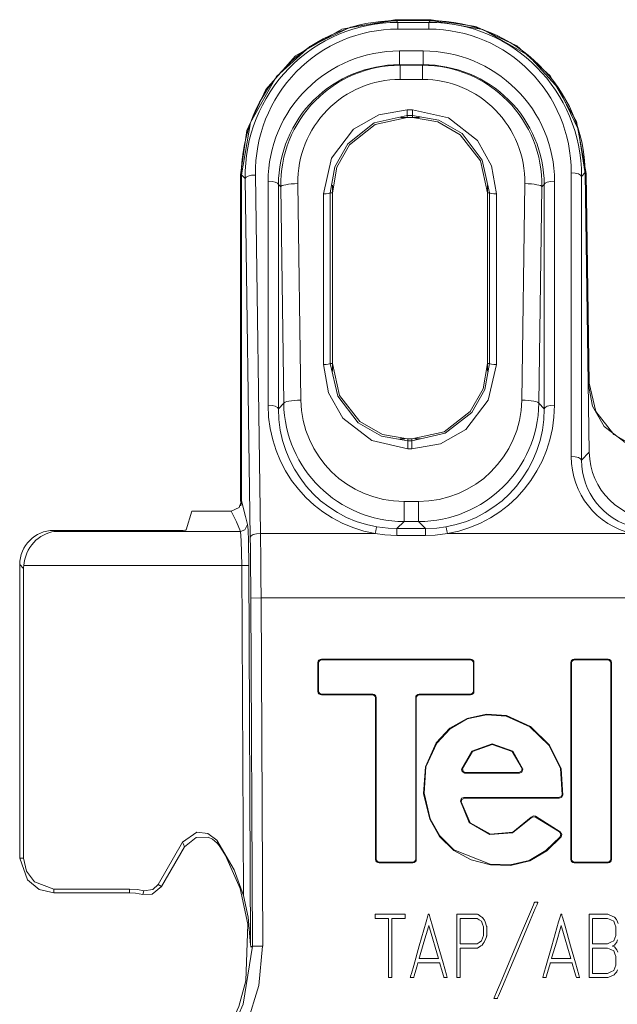
# Model space of a CAD drawing. Units: millimetres. Extents: x -54 to 54, y -27 to 27.
# Drawn here: x -54 to -37, y -2 to 27 of the extents above; entities that cross this region are included whole.
import ezdxf

# ---------------------------------------------------------------- set-up
doc = ezdxf.new("R2010")
doc.units = ezdxf.units.MM
doc.layers.add('Top$26', color=7, linetype='Continuous', true_color=0xffffff)

msp = doc.modelspace()

# ---------------------------------------------------------------- linework, layer by layer
at = {"layer": 'Top$26', "color": 7, "linetype": 'Continuous', "lineweight": 13}
for p, q in [((-43.348, 26.723), (-42.285, 26.723)), ((-43.348, 26.723), (-43.348, 26.695)), ((-43.348, 26.695), (-42.285, 26.695)), ((-43.307, 26.695), (-42.301, 26.695)), ((-43.307, 26.695), (-43.257, 26.646)), ((-43.257, 26.646), (-42.35, 26.646)), ((-43.257, 26.449), (-43.257, 26.646)), ((-42.35, 26.449), (-43.257, 26.449)), ((-42.35, 26.646), (-42.301, 26.695)), ((-42.35, 26.449), (-42.35, 26.646)), ((-42.285, 26.695), (-42.285, 26.723)), ((-43.209, 25.811), (-42.517, 25.811)), ((-43.209, 25.811), (-43.209, 25.408)), ((-42.517, 25.811), (-42.517, 25.408)), ((-42.517, 25.408), (-43.209, 25.408)), ((-43.209, 25.408), (-43.192, 25.392)), ((-43.192, 24.979), (-43.192, 25.392)), ((-43.192, 25.392), (-42.533, 25.392)), ((-42.533, 25.392), (-42.517, 25.408)), ((-42.533, 25.392), (-42.533, 24.979)), ((-42.533, 24.979), (-43.192, 24.979)), ((-43.183, 23.867), (-42.625, 23.867)), ((-42.98, 24.096), (-42.98, 23.931)), ((-42.98, 24.096), (-42.828, 24.096)), ((-42.98, 23.931), (-42.98, 23.869)), ((-42.828, 23.931), (-42.98, 23.931)), ((-42.828, 23.869), (-42.98, 23.869)), ((-42.828, 23.931), (-42.828, 24.096)), ((-42.828, 23.869), (-42.828, 23.931)), ((-47.854, 12.663), (-47.854, 22.197)), ((-47.826, 22.197), (-47.854, 22.197)), ((-47.715, 22.086), (-47.826, 22.197)), ((-47.826, 22.197), (-47.826, 12.676)), ((-47.826, 12.635), (-47.826, 22.197)), ((-47.415, 22.19), (-47.267, 11.724)), ((-38.192, 13.968), (-38.192, 22.25)), ((-37.783, 22.26), (-37.892, 22.15)), ((-37.892, 22.15), (-37.892, 13.869)), ((-37.783, 22.26), (-37.667, 14.095)), ((-37.754, 22.235), (-37.783, 22.235)), ((-37.783, 22.235), (-37.696, 16.116)), ((-37.754, 22.235), (-37.668, 16.117)), ((-47.567, 11.62), (-47.715, 22.086)), ((-47.044, 15.468), (-47.044, 22.012)), ((-46.744, 21.912), (-46.744, 15.368)), ((-46.677, 21.846), (-46.744, 21.912)), ((-46.588, 15.526), (-46.677, 21.846)), ((-46.177, 21.937), (-46.088, 15.618)), ((-45.169, 21.67), (-45.169, 21.892)), ((-40.638, 21.67), (-40.638, 21.892)), ((-39.638, 15.618), (-39.549, 21.937)), ((-39.049, 21.846), (-39.138, 15.526)), ((-38.982, 21.912), (-39.049, 21.846)), ((-38.982, 15.368), (-38.982, 21.912)), ((-38.682, 22.012), (-38.682, 15.468)), ((-45.428, 16.654), (-45.428, 21.637)), ((-45.228, 21.67), (-45.228, 16.687)), ((-45.169, 21.67), (-45.228, 21.67)), ((-45.169, 21.67), (-45.169, 16.687)), ((-40.638, 16.687), (-40.638, 21.67)), ((-40.579, 21.67), (-40.638, 21.67)), ((-40.579, 16.687), (-40.579, 21.67)), ((-40.38, 21.637), (-40.38, 16.654)), ((-45.228, 16.687), (-45.169, 16.687)), ((-45.169, 16.463), (-45.169, 16.687)), ((-40.638, 16.687), (-40.579, 16.687)), ((-40.638, 16.463), (-40.638, 16.687)), ((-37.696, 16.116), (-37.668, 16.117)), ((-46.744, 15.368), (-46.588, 15.526)), ((-39.138, 15.526), (-38.982, 15.368)), ((-43.05, 14.485), (-43.203, 14.485)), ((-42.96, 14.487), (-42.848, 14.487)), ((-42.96, 14.487), (-42.96, 14.431)), ((-42.96, 14.431), (-42.848, 14.431)), ((-42.96, 14.196), (-42.96, 14.431)), ((-42.848, 14.431), (-42.848, 14.487)), ((-42.848, 14.431), (-42.848, 14.196)), ((-42.605, 14.485), (-42.758, 14.485)), ((-42.848, 14.196), (-42.96, 14.196)), ((-37.892, 13.869), (-37.667, 14.095)), ((-43.075, 12.661), (-43.075, 12.074)), ((-43.075, 12.661), (-42.65, 12.661)), ((-42.65, 12.074), (-42.65, 12.661)), ((-49.436, 11.827), (-49.268, 12.379)), ((-49.268, 12.379), (-48.127, 12.379)), ((-43.075, 12.074), (-43.281, 11.866)), ((-42.65, 12.074), (-43.075, 12.074)), ((-42.444, 11.866), (-42.65, 12.074)), ((-53.303, 11.814), (-49.586, 11.814)), ((-53.303, 11.814), (-53.27, 11.782)), ((-43.281, 11.866), (-42.444, 11.866)), ((-43.281, 11.666), (-43.281, 11.866)), ((-42.444, 11.666), (-42.444, 11.866)), ((-53.27, 11.782), (-47.849, 11.782)), ((-47.267, 11.724), (-43.918, 11.724)), ((-42.444, 11.666), (-43.281, 11.666)), ((-41.807, 11.724), (-36.409, 11.724)), ((-54.185, 10.706), (-54.299, 10.818)), ((-54.299, 2.248), (-54.299, 10.818)), ((-54.185, 2.248), (-54.185, 10.706)), ((-47.811, 10.786), (-54.182, 10.786)), ((-47.766, 1.159), (-47.811, 10.786)), ((-47.611, 10.787), (-47.56, -0.278)), ((-47.25, 9.842), (-47.55, 9.841)), ((-47.503, -0.32), (-47.55, 9.841)), ((47.057, 9.842), (-47.25, 9.842)), ((-47.25, 9.842), (-47.203, -0.32)), ((-41.134, 8.054), (-45.49, 8.054)), ((-45.49, 8.054), (-45.472, 8.037)), ((-41.151, 8.037), (-41.134, 8.054)), ((-37.117, 8.054), (-38.107, 8.054)), ((-38.107, 8.054), (-38.089, 8.037)), ((-37.135, 8.037), (-37.117, 8.054)), ((-45.589, 7.955), (-45.589, 7.114)), ((-45.572, 7.937), (-45.589, 7.955)), ((-45.572, 7.132), (-45.572, 7.937)), ((-45.472, 8.037), (-41.151, 8.037)), ((-41.034, 7.955), (-41.051, 7.937)), ((-41.051, 7.937), (-41.051, 7.132)), ((-41.034, 7.114), (-41.034, 7.955)), ((-38.189, 7.937), (-38.206, 7.955)), ((-38.206, 7.955), (-38.206, 2.212)), ((-38.189, 2.23), (-38.189, 7.937)), ((-38.089, 8.037), (-37.135, 8.037)), ((-37.018, 7.955), (-37.035, 7.937)), ((-37.035, 7.937), (-37.035, 2.23)), ((-37.018, 2.212), (-37.018, 7.955)), ((-45.589, 7.114), (-45.572, 7.132)), ((-45.472, 7.032), (-45.49, 7.014)), ((-45.49, 7.014), (-44.005, 7.014)), ((-43.988, 7.032), (-45.472, 7.032)), ((-44.005, 7.014), (-43.988, 7.032)), ((-43.888, 6.932), (-43.906, 6.915)), ((-43.906, 6.915), (-43.906, 2.212)), ((-43.888, 2.23), (-43.888, 6.932)), ((-42.717, 6.915), (-42.735, 6.932)), ((-42.735, 6.932), (-42.735, 2.23)), ((-42.717, 2.212), (-42.717, 6.915)), ((-41.151, 7.032), (-42.635, 7.032)), ((-42.635, 7.032), (-42.618, 7.014)), ((-42.618, 7.014), (-41.134, 7.014)), ((-41.134, 7.014), (-41.151, 7.032)), ((-41.051, 7.132), (-41.034, 7.114)), ((-41.298, 4.728), (-39.704, 4.728)), ((-39.725, 4.746), (-41.276, 4.746)), ((-38.556, 4.019), (-41.329, 4.019)), ((-41.31, 4.002), (-38.541, 4.002)), ((-38.514, 3.019), (-39.236, 3.47)), ((-39.232, 3.446), (-38.54, 3.014)), ((-49.542, 2.713), (-50.254, 1.48)), ((-49.488, 2.582), (-50.157, 1.424)), ((-43.906, 2.212), (-43.888, 2.23)), ((-43.789, 2.13), (-43.806, 2.112)), ((-43.806, 2.112), (-42.817, 2.112)), ((-42.835, 2.13), (-43.789, 2.13)), ((-42.817, 2.112), (-42.835, 2.13)), ((-42.735, 2.23), (-42.717, 2.212)), ((-38.206, 2.212), (-38.189, 2.23)), ((-38.089, 2.13), (-38.107, 2.112)), ((-38.107, 2.112), (-37.117, 2.112)), ((-37.135, 2.13), (-38.089, 2.13)), ((-37.117, 2.112), (-37.135, 2.13)), ((-37.035, 2.23), (-37.018, 2.212)), ((-50.254, 1.48), (-50.157, 1.424)), ((-53.304, 1.345), (-53.304, 1.233)), ((-51.097, 1.345), (-53.304, 1.345)), ((-53.304, 1.233), (-51.097, 1.233)), ((-51.097, 1.233), (-51.097, 1.345)), ((-50.7, 1.186), (-50.674, 1.295))]:
    msp.add_line(p, q, dxfattribs=at)
for points in [[(-47.854, 22.197), (-47.663, 23.492), (-47.113, 24.683), (-46.241, 25.669), (-44.892, 26.446), (-43.348, 26.723)], [(-43.348, 26.695), (-44.642, 26.505), (-45.828, 25.945), (-46.801, 25.065), (-47.562, 23.721), (-47.826, 22.197)], [(-42.285, 26.723), (-40.977, 26.526), (-39.783, 25.964), (-38.805, 25.085), (-38.039, 23.749), (-37.754, 22.235)], [(-37.783, 22.235), (-37.989, 23.526), (-38.556, 24.708), (-39.438, 25.676), (-40.775, 26.433), (-42.285, 26.695)], [(-45.428, 21.637), (-45.197, 22.677), (-44.55, 23.525), (-43.816, 23.947), (-42.98, 24.096)], [(-42.98, 23.931), (-43.946, 23.71), (-44.72, 23.104), (-45.096, 22.431), (-45.228, 21.67)], [(-42.98, 23.869), (-43.914, 23.66), (-44.668, 23.072), (-45.04, 22.415), (-45.169, 21.67)], [(-42.828, 24.096), (-41.775, 23.855), (-40.931, 23.193), (-40.522, 22.459), (-40.38, 21.637)], [(-40.579, 21.67), (-40.789, 22.621), (-41.382, 23.403), (-42.056, 23.792), (-42.828, 23.931)], [(-40.638, 21.67), (-40.847, 22.608), (-41.432, 23.366), (-42.086, 23.74), (-42.828, 23.869)], [(-45.228, 16.687), (-45.013, 15.734), (-44.412, 14.956), (-43.734, 14.569), (-42.96, 14.431)], [(-45.169, 16.687), (-44.959, 15.75), (-44.367, 14.992), (-43.707, 14.617), (-42.96, 14.487)], [(-42.848, 14.487), (-41.907, 14.697), (-41.145, 15.286), (-40.769, 15.943), (-40.638, 16.687)], [(-42.848, 14.431), (-41.879, 14.65), (-41.098, 15.253), (-40.716, 15.925), (-40.579, 16.687)], [(-42.96, 14.196), (-44.017, 14.436), (-44.867, 15.096), (-45.283, 15.83), (-45.428, 16.654)], [(-40.38, 16.654), (-40.615, 15.612), (-41.27, 14.765), (-42.009, 14.345), (-42.848, 14.196)], [(-35.695, 14.134), (-36.54, 14.322), (-37.227, 14.851), (-37.571, 15.444), (-37.696, 16.116)], [(-37.668, 16.117), (-37.473, 15.29), (-36.952, 14.617), (-36.365, 14.282), (-35.695, 14.162)], [(-48.127, 12.379), (-47.894, 12.488), (-47.826, 12.676)], [(-47.826, 12.676), (-47.709, 12.222), (-47.645, 11.987)], [(-47.849, 11.782), (-47.972, 12.065), (-48.127, 12.379)], [(-47.645, 11.987), (-47.72, 11.829), (-47.849, 11.782)], [(-47.645, 11.987), (-47.637, 11.921), (-47.631, 11.815), (-47.621, 11.522), (-47.611, 10.787)], [(-43.868, 11.917), (-43.541, 11.876), (-43.281, 11.866)], [(-42.444, 11.866), (-42.115, 11.882), (-41.858, 11.917)], [(-47.811, 10.786), (-47.827, 11.524), (-47.849, 11.782)], [(-43.281, 11.666), (-43.639, 11.684), (-43.918, 11.724)], [(-41.807, 11.724), (-42.163, 11.677), (-42.444, 11.666)], [(-47.611, 10.787), (-47.685, 10.786), (-47.811, 10.786)], [(-38.442, 4.086), (-38.485, 4.853), (-38.827, 5.548), (-39.381, 6.091), (-40.085, 6.407), (-40.665, 6.453), (-41.232, 6.328), (-41.738, 6.038), (-42.136, 5.615), (-42.453, 4.911), (-42.509, 4.138), (-42.326, 3.385), (-42.037, 2.88), (-41.622, 2.474), (-41.113, 2.198), (-40.549, 2.054), (-39.963, 2.033), (-39.401, 2.168), (-38.907, 2.465), (-38.49, 2.871)], [(-38.517, 2.866), (-38.932, 2.468), (-39.423, 2.177), (-39.979, 2.049), (-40.56, 2.074), (-41.62, 2.494), (-42.029, 2.897), (-42.313, 3.398), (-42.492, 4.144), (-42.436, 4.91), (-42.122, 5.605), (-41.728, 6.023), (-41.229, 6.31), (-40.669, 6.435), (-40.095, 6.392), (-39.398, 6.081), (-38.848, 5.547), (-38.505, 4.861), (-38.457, 4.104)], [(-39.606, 4.845), (-39.902, 5.367), (-40.501, 5.582), (-41.091, 5.368), (-41.395, 4.849)], [(-41.373, 4.868), (-41.072, 5.361), (-40.501, 5.564), (-39.922, 5.36), (-39.627, 4.864)], [(-41.395, 4.849), (-41.383, 4.86), (-41.373, 4.868)], [(-41.298, 4.728), (-41.382, 4.774), (-41.395, 4.849)], [(-41.373, 4.868), (-41.347, 4.775), (-41.276, 4.746)], [(-41.276, 4.746), (-41.284, 4.74), (-41.289, 4.736), (-41.293, 4.732), (-41.298, 4.728)], [(-39.725, 4.746), (-39.642, 4.79), (-39.627, 4.864)], [(-39.704, 4.728), (-39.716, 4.738), (-39.725, 4.746)], [(-39.606, 4.845), (-39.635, 4.756), (-39.704, 4.728)], [(-39.627, 4.864), (-39.615, 4.853), (-39.606, 4.845)], [(-38.556, 4.019), (-38.484, 4.049), (-38.457, 4.104)], [(-38.442, 4.086), (-38.482, 4.02), (-38.541, 4.002)], [(-38.457, 4.104), (-38.449, 4.094), (-38.442, 4.086)], [(-41.428, 3.911), (-41.395, 3.994), (-41.329, 4.019)], [(-41.409, 3.892), (-41.42, 3.903), (-41.428, 3.911)], [(-41.428, 3.911), (-41.173, 3.285), (-40.574, 2.936), (-39.906, 2.986), (-39.362, 3.424)], [(-41.31, 4.002), (-41.39, 3.961), (-41.409, 3.892)], [(-39.367, 3.447), (-39.899, 3.008), (-40.554, 2.95), (-41.147, 3.282), (-41.409, 3.892)], [(-41.329, 4.019), (-41.318, 4.009), (-41.31, 4.002)], [(-38.541, 4.002), (-38.549, 4.011), (-38.556, 4.019)], [(-39.367, 3.447), (-39.297, 3.484), (-39.236, 3.47)], [(-39.232, 3.446), (-39.31, 3.458), (-39.362, 3.424)], [(-39.236, 3.47), (-39.233, 3.457), (-39.232, 3.446)], [(-39.362, 3.424), (-39.365, 3.437), (-39.367, 3.447)], [(-48.544, 2.771), (-48.804, 2.97), (-49.129, 3.003), (-49.542, 2.713)], [(-38.54, 3.014), (-38.526, 3.017), (-38.514, 3.019)], [(-38.517, 2.866), (-38.497, 2.956), (-38.54, 3.014)], [(-38.514, 3.019), (-38.467, 2.94), (-38.49, 2.871)], [(-49.488, 2.582), (-49.518, 2.656), (-49.542, 2.713)], [(-49.488, 2.582), (-49.147, 2.854), (-48.8, 2.856)], [(-48.8, 2.856), (-48.671, 2.799), (-48.597, 2.748), (-48.531, 2.686), (-48.474, 2.615)], [(-48.544, 2.771), (-48.034, 1.902), (-47.766, 1.159)], [(-48.544, 2.771), (-48.504, 2.684), (-48.474, 2.615)], [(-48.474, 2.615), (-48.369, 2.455), (-48.291, 2.327)], [(-38.49, 2.871), (-38.505, 2.868), (-38.517, 2.866)], [(-48.291, 2.327), (-47.863, 1.36), (-47.638, 0.324), (-47.699, -1.337)], [(-53.304, 1.233), (-53.727, 1.328), (-54.074, 1.61), (-54.299, 2.248)], [(-54.299, 2.248), (-54.185, 2.248)], [(-54.187, 2.248), (-54.1, 1.866), (-53.865, 1.559), (-53.304, 1.345)], [(-50.674, 1.295), (-50.409, 1.332), (-50.254, 1.48)], [(-51.097, 1.345), (-50.859, 1.33), (-50.674, 1.295)], [(-50.7, 1.186), (-50.922, 1.224), (-51.097, 1.233)], [(-50.157, 1.424), (-50.426, 1.201), (-50.7, 1.186)], [(-47.56, -0.278), (-47.629, 0.529), (-47.766, 1.159)], [(-39.166, 0.96), (-39.166, 0.959), (-39.166, 0.959), (-39.166, 0.959), (-39.167, 0.958), (-39.168, 0.953), (-39.174, 0.94), (-39.192, 0.898), (-39.244, 0.774), (-39.392, 0.423), (-39.757, -0.443), (-39.999, -1.017), (-40.202, -1.498), (-40.318, -1.772), (-40.342, -1.831), (-40.347, -1.843), (-40.348, -1.845), (-40.349, -1.845), (-40.349, -1.845), (-40.349, -1.845), (-40.349, -1.845), (-40.349, -1.845), (-40.349, -1.845), (-40.349, -1.845), (-40.349, -1.845), (-40.349, -1.845), (-40.349, -1.845), (-40.349, -1.845), (-40.351, -1.845), (-40.355, -1.845), (-40.368, -1.845), (-40.399, -1.845), (-40.445, -1.845), (-40.449, -1.845), (-40.449, -1.845), (-40.449, -1.845), (-40.449, -1.845), (-40.449, -1.845), (-40.449, -1.845), (-40.449, -1.845), (-40.449, -1.845), (-40.449, -1.845), (-40.449, -1.845), (-40.448, -1.843), (-40.446, -1.839), (-40.441, -1.826), (-40.423, -1.784), (-40.371, -1.66), (-40.223, -1.309), (-39.857, -0.443), (-39.615, 0.131), (-39.412, 0.612), (-39.296, 0.886), (-39.271, 0.945), (-39.266, 0.957), (-39.265, 0.959), (-39.265, 0.959), (-39.265, 0.96), (-39.265, 0.96), (-39.265, 0.96), (-39.265, 0.96), (-39.265, 0.96), (-39.265, 0.96), (-39.265, 0.96), (-39.265, 0.96), (-39.265, 0.96), (-39.264, 0.96), (-39.263, 0.96), (-39.259, 0.96), (-39.246, 0.96), (-39.215, 0.96), (-39.17, 0.96), (-39.166, 0.96), (-39.166, 0.96), (-39.166, 0.96), (-39.166, 0.96)], [(-43.045, 0.488), (-43.239, 0.488), (-43.373, 0.488), (-43.43, 0.488), (-43.434, 0.488), (-43.434, 0.488), (-43.434, 0.488), (-43.434, -0.377), (-43.434, -0.971), (-43.434, -1.222), (-43.434, -1.24), (-43.434, -1.241), (-43.434, -1.241), (-43.481, -1.241), (-43.513, -1.241), (-43.527, -1.241), (-43.528, -1.241), (-43.528, -1.241), (-43.528, -1.241), (-43.528, -0.377), (-43.528, 0.218), (-43.528, 0.468), (-43.528, 0.487), (-43.528, 0.488), (-43.528, 0.488), (-43.722, 0.488), (-43.856, 0.488), (-43.913, 0.488), (-43.917, 0.488), (-43.917, 0.488), (-43.917, 0.488), (-43.917, 0.551), (-43.917, 0.594), (-43.917, 0.612), (-43.917, 0.613), (-43.917, 0.613), (-43.917, 0.613), (-43.481, 0.613), (-43.181, 0.613), (-43.055, 0.613), (-43.046, 0.613), (-43.045, 0.613), (-43.045, 0.613), (-43.045, 0.551), (-43.045, 0.493), (-43.045, 0.488), (-43.045, 0.488), (-43.045, 0.488), (-43.045, 0.488)], [(-41.813, -1.241), (-41.813, -1.241), (-41.813, -1.241), (-41.813, -1.241), (-41.815, -1.241), (-41.819, -1.241), (-41.831, -1.241), (-41.861, -1.241), (-41.897, -1.241), (-41.906, -1.241), (-41.908, -1.241), (-41.908, -1.241), (-41.908, -1.241), (-41.908, -1.241), (-41.908, -1.241), (-41.908, -1.241), (-41.908, -1.241), (-41.908, -1.241), (-41.908, -1.241), (-41.908, -1.241), (-41.908, -1.241), (-41.909, -1.24), (-41.909, -1.238), (-41.911, -1.232), (-41.917, -1.213), (-41.933, -1.159), (-41.973, -1.025), (-42.021, -0.863), (-42.034, -0.821), (-42.036, -0.812), (-42.037, -0.81), (-42.037, -0.81), (-42.037, -0.81), (-42.037, -0.81), (-42.037, -0.81), (-42.037, -0.81), (-42.037, -0.81), (-42.037, -0.81), (-42.037, -0.81), (-42.037, -0.81), (-42.037, -0.81), (-42.037, -0.81), (-42.038, -0.81), (-42.041, -0.81), (-42.051, -0.81), (-42.079, -0.81), (-42.158, -0.81), (-42.353, -0.81), (-42.591, -0.81), (-42.653, -0.81), (-42.667, -0.81), (-42.669, -0.81), (-42.67, -0.81), (-42.67, -0.81), (-42.67, -0.81), (-42.67, -0.81), (-42.67, -0.81), (-42.67, -0.81), (-42.67, -0.81), (-42.67, -0.81), (-42.67, -0.81), (-42.67, -0.81), (-42.67, -0.81), (-42.671, -0.813), (-42.673, -0.819), (-42.678, -0.838), (-42.694, -0.892), (-42.734, -1.025), (-42.782, -1.188), (-42.794, -1.23), (-42.797, -1.239), (-42.797, -1.241), (-42.797, -1.241), (-42.797, -1.241), (-42.797, -1.241), (-42.797, -1.241), (-42.797, -1.241), (-42.797, -1.241), (-42.797, -1.241), (-42.797, -1.241), (-42.797, -1.241), (-42.798, -1.241), (-42.798, -1.241), (-42.8, -1.241), (-42.804, -1.241), (-42.816, -1.241), (-42.846, -1.241), (-42.89, -1.241), (-42.894, -1.241), (-42.894, -1.241), (-42.894, -1.241), (-42.894, -1.241), (-42.894, -1.241), (-42.894, -1.241), (-42.894, -1.241), (-42.894, -1.241), (-42.894, -1.241), (-42.894, -1.241), (-42.894, -1.24), (-42.893, -1.237), (-42.89, -1.228), (-42.883, -1.201), (-42.859, -1.119), (-42.793, -0.886), (-42.629, -0.314), (-42.429, 0.384), (-42.377, 0.565), (-42.366, 0.604), (-42.364, 0.611), (-42.363, 0.613), (-42.363, 0.613), (-42.363, 0.613), (-42.363, 0.613), (-42.363, 0.613), (-42.363, 0.613), (-42.363, 0.613), (-42.363, 0.613), (-42.363, 0.613), (-42.363, 0.613), (-42.363, 0.613), (-42.363, 0.613), (-42.362, 0.613), (-42.359, 0.613), (-42.353, 0.613), (-42.346, 0.613), (-42.344, 0.613), (-42.343, 0.613), (-42.343, 0.613), (-42.343, 0.613), (-42.343, 0.613), (-42.343, 0.613), (-42.343, 0.613), (-42.343, 0.613), (-42.343, 0.613), (-42.343, 0.613), (-42.343, 0.613), (-42.343, 0.612), (-42.342, 0.609), (-42.34, 0.6), (-42.332, 0.573), (-42.308, 0.491), (-42.242, 0.259), (-42.078, -0.314), (-41.936, -0.811), (-41.835, -1.162), (-41.814, -1.236), (-41.813, -1.241), (-41.813, -1.241), (-41.813, -1.241)], [(-37.945, -1.241), (-37.945, -1.241), (-37.945, -1.241), (-37.946, -1.241), (-37.947, -1.241), (-37.951, -1.241), (-37.963, -1.241), (-37.993, -1.241), (-38.029, -1.241), (-38.038, -1.241), (-38.04, -1.241), (-38.041, -1.241), (-38.041, -1.241), (-38.041, -1.241), (-38.041, -1.241), (-38.041, -1.241), (-38.041, -1.241), (-38.041, -1.241), (-38.041, -1.241), (-38.041, -1.241), (-38.041, -1.241), (-38.041, -1.24), (-38.042, -1.238), (-38.044, -1.232), (-38.049, -1.213), (-38.065, -1.159), (-38.105, -1.025), (-38.153, -0.863), (-38.166, -0.821), (-38.169, -0.812), (-38.169, -0.81), (-38.169, -0.81), (-38.169, -0.81), (-38.169, -0.81), (-38.169, -0.81), (-38.169, -0.81), (-38.169, -0.81), (-38.169, -0.81), (-38.169, -0.81), (-38.169, -0.81), (-38.169, -0.81), (-38.17, -0.81), (-38.171, -0.81), (-38.174, -0.81), (-38.183, -0.81), (-38.211, -0.81), (-38.29, -0.81), (-38.486, -0.81), (-38.724, -0.81), (-38.786, -0.81), (-38.799, -0.81), (-38.802, -0.81), (-38.802, -0.81), (-38.802, -0.81), (-38.802, -0.81), (-38.802, -0.81), (-38.802, -0.81), (-38.802, -0.81), (-38.802, -0.81), (-38.802, -0.81), (-38.802, -0.81), (-38.802, -0.81), (-38.803, -0.81), (-38.803, -0.813), (-38.805, -0.819), (-38.811, -0.838), (-38.827, -0.892), (-38.866, -1.025), (-38.914, -1.188), (-38.926, -1.23), (-38.929, -1.239), (-38.93, -1.241), (-38.93, -1.241), (-38.93, -1.241), (-38.93, -1.241), (-38.93, -1.241), (-38.93, -1.241), (-38.93, -1.241), (-38.93, -1.241), (-38.93, -1.241), (-38.93, -1.241), (-38.93, -1.241), (-38.93, -1.241), (-38.932, -1.241), (-38.936, -1.241), (-38.948, -1.241), (-38.978, -1.241), (-39.022, -1.241), (-39.026, -1.241), (-39.027, -1.241), (-39.027, -1.241), (-39.027, -1.241), (-39.027, -1.241), (-39.027, -1.241), (-39.027, -1.241), (-39.027, -1.241), (-39.027, -1.241), (-39.026, -1.241), (-39.026, -1.24), (-39.025, -1.237), (-39.023, -1.228), (-39.015, -1.201), (-38.991, -1.119), (-38.925, -0.886), (-38.761, -0.314), (-38.561, 0.384), (-38.51, 0.565), (-38.498, 0.604), (-38.496, 0.611), (-38.496, 0.613), (-38.496, 0.613), (-38.496, 0.613), (-38.496, 0.613), (-38.496, 0.613), (-38.496, 0.613), (-38.496, 0.613), (-38.496, 0.613), (-38.496, 0.613), (-38.496, 0.613), (-38.496, 0.613), (-38.495, 0.613), (-38.494, 0.613), (-38.492, 0.613), (-38.486, 0.613), (-38.478, 0.613), (-38.476, 0.613), (-38.476, 0.613), (-38.476, 0.613), (-38.476, 0.613), (-38.476, 0.613), (-38.476, 0.613), (-38.476, 0.613), (-38.476, 0.613), (-38.476, 0.613), (-38.476, 0.613), (-38.476, 0.613), (-38.475, 0.612), (-38.475, 0.609), (-38.472, 0.6), (-38.464, 0.573), (-38.441, 0.491), (-38.374, 0.259), (-38.21, -0.314), (-38.068, -0.811), (-37.968, -1.162), (-37.947, -1.236), (-37.945, -1.241), (-37.945, -1.241), (-37.945, -1.241)], [(-36.842, -1.014), (-36.859, -1.06), (-36.866, -1.069), (-36.915, -1.134), (-36.93, -1.152), (-36.938, -1.156), (-37.051, -1.206), (-37.129, -1.241), (-37.13, -1.241), (-37.373, -1.241), (-37.655, -1.241), (-37.665, -1.241), (-37.665, -1.236), (-37.665, -1.217), (-37.665, -0.86), (-37.665, -0.27), (-37.665, 0.302), (-37.665, 0.606), (-37.665, 0.613), (-37.665, 0.613), (-37.663, 0.613), (-37.646, 0.613), (-37.541, 0.613), (-37.164, 0.613), (-37.129, 0.613), (-37.066, 0.585), (-36.934, 0.526), (-36.93, 0.524), (-36.874, 0.453), (-36.859, 0.434), (-36.826, 0.343)], [(-42.072, -0.684), (-42.335, 0.216), (-42.352, 0.275), (-42.353, 0.279), (-42.353, 0.279), (-42.353, 0.279), (-42.353, 0.279), (-42.354, 0.277), (-42.356, 0.271), (-42.365, 0.238), (-42.494, -0.202), (-42.623, -0.643), (-42.632, -0.676), (-42.634, -0.682), (-42.635, -0.684), (-42.635, -0.684), (-42.635, -0.684), (-42.635, -0.684), (-42.632, -0.684), (-42.598, -0.684), (-42.288, -0.684), (-42.09, -0.684), (-42.073, -0.684), (-42.072, -0.684), (-42.072, -0.684), (-42.072, -0.684)], [(-38.205, -0.684), (-38.467, 0.216), (-38.485, 0.275), (-38.486, 0.279), (-38.486, 0.279), (-38.486, 0.279), (-38.486, 0.279), (-38.486, 0.277), (-38.488, 0.271), (-38.498, 0.238), (-38.626, -0.202), (-38.755, -0.643), (-38.765, -0.676), (-38.766, -0.682), (-38.767, -0.684), (-38.767, -0.684), (-38.767, -0.684), (-38.767, -0.684), (-38.765, -0.684), (-38.73, -0.684), (-38.42, -0.684), (-38.222, -0.684), (-38.206, -0.684), (-38.205, -0.684), (-38.205, -0.684), (-38.205, -0.684)], [(-47.55, -0.315), (-47.555, -0.295), (-47.56, -0.278)], [(-36.838, -0.14), (-36.859, -0.197), (-36.864, -0.203), (-36.913, -0.267), (-36.93, -0.288), (-36.937, -0.291), (-36.978, -0.309), (-36.985, -0.312), (-36.987, -0.313), (-36.987, -0.313), (-36.987, -0.313), (-36.987, -0.313), (-36.987, -0.313), (-36.987, -0.313), (-36.976, -0.318), (-36.93, -0.339), (-36.928, -0.341), (-36.862, -0.427), (-36.859, -0.431), (-36.835, -0.496)], [(-48.882, -3.877), (-48.211, -3.01), (-47.769, -2.012), (-47.503, -0.32)], [(-47.204, -0.32), (-47.319, -1.471), (-47.661, -2.58), (-48.089, -3.382), (-48.672, -4.091)], [(-47.55, -0.346), (-47.55, -0.329), (-47.55, -0.315)], [(-47.503, -0.32), (-47.53, -0.335), (-47.55, -0.346)], [(-47.204, -0.32), (-47.432, -0.32), (-47.503, -0.32)], [(-48.293, -2.94), (-47.899, -2.079), (-47.699, -1.337)]]:
    msp.add_lwpolyline(points, dxfattribs=at)
for points in [[(-40.661, -0.016), (-40.661, -0.016), (-40.661, -0.016), (-40.661, -0.016), (-40.661, -0.016), (-40.661, -0.017), (-40.662, -0.02), (-40.664, -0.027), (-40.672, -0.047), (-40.691, -0.099), (-40.722, -0.185), (-40.734, -0.207), (-40.761, -0.242), (-40.795, -0.288), (-40.832, -0.311), (-40.903, -0.358), (-40.925, -0.372), (-40.93, -0.376), (-40.931, -0.376), (-40.931, -0.376), (-40.931, -0.376), (-40.931, -0.376), (-40.931, -0.376), (-40.931, -0.376), (-40.931, -0.376), (-40.931, -0.376), (-40.931, -0.376), (-40.931, -0.376), (-40.931, -0.376), (-40.931, -0.376), (-40.932, -0.376), (-40.935, -0.376), (-40.945, -0.376), (-40.973, -0.376), (-41.05, -0.376), (-41.232, -0.376), (-41.438, -0.376), (-41.438, -0.402), (-41.438, -0.756), (-41.438, -1.05), (-41.438, -1.23), (-41.438, -1.241), (-41.438, -1.241), (-41.438, -1.241), (-41.438, -1.241), (-41.453, -1.241), (-41.503, -1.241), (-41.53, -1.241), (-41.532, -1.241), (-41.532, -1.241), (-41.532, -1.241), (-41.532, -1.241), (-41.532, -1.241), (-41.532, -1.241), (-41.532, -1.241), (-41.532, -1.24), (-41.532, -1.236), (-41.532, -1.225), (-41.532, -1.19), (-41.532, -1.088), (-41.532, -0.805), (-41.532, -0.141), (-41.532, 0.371), (-41.532, 0.612), (-41.532, 0.613), (-41.532, 0.613), (-41.532, 0.613), (-41.532, 0.613), (-41.528, 0.613), (-41.515, 0.613), (-41.269, 0.613), (-41.064, 0.613), (-40.938, 0.613), (-40.931, 0.613), (-40.931, 0.613), (-40.931, 0.613), (-40.91, 0.599), (-40.83, 0.547), (-40.803, 0.529), (-40.797, 0.525), (-40.796, 0.524), (-40.795, 0.524), (-40.795, 0.524), (-40.795, 0.524), (-40.795, 0.524), (-40.795, 0.524), (-40.795, 0.524), (-40.795, 0.524), (-40.795, 0.524), (-40.795, 0.524), (-40.795, 0.524), (-40.795, 0.524), (-40.794, 0.523), (-40.792, 0.52), (-40.786, 0.511), (-40.769, 0.49), (-40.737, 0.448), (-40.727, 0.434), (-40.711, 0.392), (-40.663, 0.26), (-40.661, 0.253), (-40.661, 0.252), (-40.661, 0.143), (-40.661, 0.036), (-40.661, -0.012), (-40.661, -0.016), (-40.661, -0.016), (-40.661, -0.016), (-40.661, -0.016)], [(-40.755, -0.006), (-40.755, 0.118), (-40.755, 0.243), (-40.755, 0.243), (-40.755, 0.243), (-40.785, 0.324), (-40.816, 0.406), (-40.816, 0.406), (-40.816, 0.406), (-40.877, 0.447), (-40.938, 0.488), (-40.938, 0.488), (-40.938, 0.488), (-41.188, 0.488), (-41.36, 0.488), (-41.433, 0.488), (-41.438, 0.488), (-41.438, 0.488), (-41.438, 0.488), (-41.438, 0.118), (-41.438, -0.136), (-41.438, -0.243), (-41.438, -0.251), (-41.438, -0.251), (-41.438, -0.251), (-41.188, -0.251), (-40.938, -0.251), (-40.938, -0.251), (-40.938, -0.251), (-40.877, -0.21), (-40.816, -0.169), (-40.816, -0.169), (-40.816, -0.169), (-40.785, -0.088), (-40.757, -0.013), (-40.755, -0.007), (-40.755, -0.006), (-40.755, -0.006), (-40.755, -0.006)], [(-36.887, -0.006), (-36.887, 0.118), (-36.887, 0.243), (-36.887, 0.243), (-36.887, 0.243), (-36.918, 0.323), (-36.948, 0.404), (-36.948, 0.404), (-36.948, 0.404), (-37.041, 0.446), (-37.134, 0.488), (-37.134, 0.488), (-37.134, 0.488), (-37.352, 0.488), (-37.502, 0.488), (-37.566, 0.488), (-37.57, 0.488), (-37.571, 0.488), (-37.571, 0.488), (-37.571, 0.118), (-37.571, -0.136), (-37.571, -0.243), (-37.571, -0.251), (-37.571, -0.251), (-37.571, -0.251), (-37.352, -0.251), (-37.134, -0.251), (-37.134, -0.251), (-37.134, -0.251), (-37.041, -0.209), (-36.948, -0.167), (-36.948, -0.167), (-36.948, -0.167), (-36.918, -0.087), (-36.89, -0.013), (-36.887, -0.007), (-36.887, -0.006), (-36.887, -0.006), (-36.887, -0.006)], [(-36.887, -0.871), (-36.887, -0.746), (-36.887, -0.621), (-36.887, -0.621), (-36.887, -0.621), (-36.918, -0.541), (-36.948, -0.461), (-36.948, -0.461), (-36.948, -0.461), (-37.041, -0.419), (-37.134, -0.376), (-37.134, -0.376), (-37.134, -0.376), (-37.352, -0.376), (-37.502, -0.376), (-37.566, -0.376), (-37.57, -0.376), (-37.571, -0.376), (-37.571, -0.376), (-37.571, -0.746), (-37.571, -1), (-37.571, -1.107), (-37.571, -1.115), (-37.571, -1.116), (-37.571, -1.116), (-37.352, -1.116), (-37.134, -1.116), (-37.134, -1.116), (-37.134, -1.116), (-37.041, -1.074), (-36.948, -1.031), (-36.948, -1.031), (-36.948, -1.031), (-36.918, -0.951), (-36.89, -0.878), (-36.887, -0.872), (-36.887, -0.871), (-36.887, -0.871), (-36.887, -0.871)]]:
    msp.add_lwpolyline(points, close=True, dxfattribs=at)
for centre, major_axis, ratio, start_param, end_param in [((-43.324, 22.214), (4.228, 1.555), 0.993956, 1.216319, 2.791044), ((-43.214, 22.104), (-1.824, 4.17), 0.986985, 5.875683, 7.450408), ((-43.214, 22.207), (-1.709, 3.893), 0.986032, 5.874651, 7.449376), ((-42.393, 22.104), (1.808, 4.176), 0.987076, 5.126372, 6.686959), ((-42.393, 22.207), (1.694, 3.899), 0.98613, 5.12739, 6.687976), ((-42.284, 22.214), (-4.232, 1.543), 0.993999, 3.503293, 5.06388), ((-43.242, 22.045), (3.545, 1.391), 0.987085, 1.192488, 2.772123), ((-42.483, 22.045), (-3.545, 1.391), 0.987085, 3.511062, 5.090698), ((-43.242, 21.943), (3.268, 1.275), 0.98602, 1.193839, 2.773475), ((-43.176, 21.877), (-1.452, 3.205), 0.994021, 5.86005, 7.439685), ((-42.549, 21.877), (1.452, 3.205), 0.994021, 5.126686, 6.706321), ((-42.483, 21.943), (-3.268, 1.275), 0.98602, 3.50971, 5.089346), ((-43.176, 21.964), (-1.261, 2.743), 0.992946, 5.854793, 7.434429), ((-42.549, 21.964), (1.261, 2.743), 0.992946, 5.131942, 6.711578), ((-47.415, 22.087), (0.3, 0.004), 0.34199, 1.565958, 3.113732), ((-38.192, 22.147), (-0.3, 0), 0.34202, 3.169453, 4.712389), ((-47.044, 21.909), (0.3, 0), 0.34202, 0.027861, 1.570796), ((-46.177, 21.85), (-0.5, -0.007), 0.173631, 4.709932, 6.256601), ((-39.549, 21.85), (-0.5, 0.007), 0.173631, 3.168176, 4.714846), ((-38.682, 21.909), (0.3, 0), 0.34202, 1.570796, 3.113732), ((-45.428, 21.672), (-0.2, 0), 0.173648, 1.570775, 3.088405), ((-40.38, 21.672), (-0.2, 0), 0.173648, 0.053148, 1.570796), ((-45.428, 16.689), (-0.2, 0), 0.173648, 1.570796, 3.088445), ((-40.38, 16.689), (-0.2, 0), 0.173648, 0.053188, 1.570817), ((-46.088, 15.531), (-0.5, -0.007), 0.173631, 4.709932, 6.256601), ((-43.087, 15.561), (-3.283, 1.223), 0.994791, 0.368582, 1.929169), ((-43.087, 15.648), (-2.822, 1.028), 0.993999, 0.3617, 1.922287), ((-42.639, 15.648), (2.822, 1.028), 0.993999, 4.360898, 5.921485), ((-42.639, 15.561), (3.283, 1.223), 0.994791, 4.354016, 5.914603), ((-39.638, 15.531), (-0.5, 0.007), 0.173631, 3.168176, 4.714846), ((-47.044, 15.365), (-0.3, 0), 0.34202, 3.169453, 4.712389), ((-43.242, 15.507), (1.533, 3.528), 0.98613, 1.985797, 3.37781), ((-43.242, 15.404), (1.418, 3.251), 0.984915, 1.986887, 3.3789), ((-42.483, 15.404), (-1.418, 3.251), 0.984915, 2.904285, 4.296299), ((-42.483, 15.507), (-1.533, 3.528), 0.98613, 2.905375, 4.297388), ((-38.682, 15.365), (0.3, 0), 0.34202, 1.570796, 3.113732), ((-35.667, 14.115), (-1.881, 0.686), 0.993999, 0.3617, 1.922287), ((-38.192, 13.866), (-0.3, 0), 0.34202, 3.169453, 4.712389), ((-35.891, 13.992), (0.928, 2.135), 0.98613, 1.985797, 3.329537), ((-35.891, 13.89), (0.813, 1.858), 0.984005, 1.987574, 3.331313), ((-48.126, 12.633), (0.283, 0.1), 0.992142, 5.591753, 5.947991), ((-49.586, 11.827), (0.15, 0), 0.087488, 4.711982, 6.256598), ((-43.918, 11.621), (0.051, 0.296), 0.061624, 0.030215, 1.227), ((-41.807, 11.621), (-0.051, 0.296), 0.061624, 5.056185, 6.25297), ((-53.27, 10.786), (0.385, 0.94), 0.883054, 0.434418, 1.917948), ((-47.267, 11.621), (0.3, 0.004), 0.34199, 1.565958, 3.113732), ((-47.686, 9.841), (-0.024, 5.2), 0.026186, 4.712268, 5.061334), ((-47.387, 9.842), (-0.024, 5.5), 0.024757, 4.712281, 5.061347), ((-53.181, 10.698), (-0.718, 0.707), 0.992316, 0.694304, 0.773858), ((-45.471, 7.936), (0.0712, -0.0712), 0.992433, 2.359993, 3.923193), ((-41.152, 7.936), (-0.0712, -0.0712), 0.992433, 2.359993, 3.923193), ((-38.088, 7.936), (0.0712, -0.0712), 0.992433, 2.359993, 3.923193), ((-37.136, 7.936), (-0.0712, -0.0712), 0.992433, 2.359993, 3.923193), ((-45.471, 7.132), (0.0712, 0.0712), 0.992433, 2.359993, 3.923193), ((-44.006, 6.914), (-0.0712, -0.0712), 0.992433, 2.359993, 3.923193), ((-42.617, 6.914), (0.0712, -0.0712), 0.992433, 2.359993, 3.923193), ((-41.152, 7.132), (-0.0712, 0.0712), 0.992433, 2.359993, 3.923193), ((-43.788, 2.23), (0.0712, 0.0712), 0.992433, 2.359993, 3.923193), ((-42.835, 2.23), (-0.0712, 0.0712), 0.992433, 2.359993, 3.923193), ((-38.088, 2.23), (0.0712, 0.0712), 0.992433, 2.359993, 3.923193), ((-37.136, 2.23), (-0.0712, 0.0712), 0.992433, 2.359993, 3.923193)]:
    msp.add_ellipse(centre, major_axis=major_axis, ratio=ratio, start_param=start_param, end_param=end_param, dxfattribs=at)
at = {"layer": 'Top$26', "color": 7, "linetype": 'Continuous', "lineweight": 13, "extrusion": (2.55336e-15, 1.54377e-13, -1)}
msp.add_ellipse((-53.295, 10.81), major_axis=(-0.718, 0.707), ratio=0.992316, start_param=5.509328, end_param=7.072411, dxfattribs=at)
at = {"layer": 'Top$26', "color": 7, "linetype": 'Continuous', "lineweight": 13, "extrusion": (2.34291e-15, -5.91646e-31, -1)}
for centre in [(-45.489, 7.954), (-38.106, 7.954), (-42.635, 6.932)]:
    msp.add_ellipse(centre, major_axis=(0.0712, -0.0712), ratio=0.992433, start_param=2.359993, end_param=3.923193, dxfattribs=at)
at = {"layer": 'Top$26', "color": 7, "linetype": 'Continuous', "lineweight": 13, "extrusion": (2.34291e-15, 3.27516e-15, -1)}
for centre, major_axis in [((-41.134, 7.954), (-0.0712, -0.0712)), ((-37.118, 7.954), (-0.0712, -0.0712)), ((-43.989, 6.932), (-0.0712, -0.0712)), ((-41.134, 7.115), (-0.0712, 0.0712)), ((-42.818, 2.213), (-0.0712, 0.0712)), ((-37.118, 2.213), (-0.0712, 0.0712))]:
    msp.add_ellipse(centre, major_axis=major_axis, ratio=0.992433, start_param=2.359993, end_param=3.923193, dxfattribs=at)
at = {"layer": 'Top$26', "color": 7, "linetype": 'Continuous', "lineweight": 13, "extrusion": (2.34291e-15, 5.91646e-31, -1)}
for centre in [(-45.489, 7.115), (-43.805, 2.213), (-38.106, 2.213)]:
    msp.add_ellipse(centre, major_axis=(0.0712, 0.0712), ratio=0.992433, start_param=2.359993, end_param=3.923193, dxfattribs=at)

doc.saveas('drawing.dxf')
